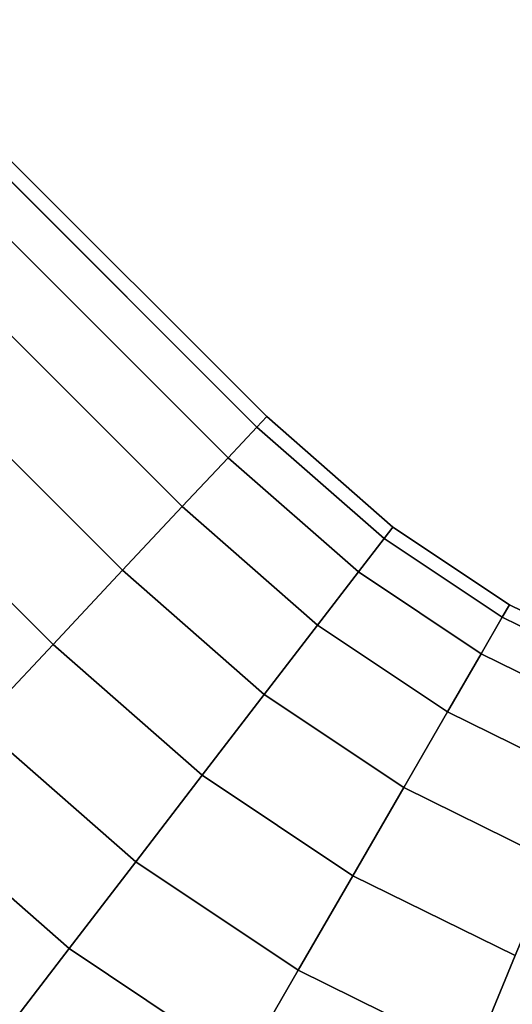
# Model space of a CAD drawing. Extents: x -0.14 to 0.823, y -0.135 to 0.
# Drawn here: x -0.11 to -0.091, y -0.067 to -0.028 of the extents above; entities that cross this region are included whole.
import ezdxf

# ---------------------------------------------------------------- set-up
doc = ezdxf.new("R2010")
doc.units = 0
doc.layers.add('L0_GEO_H_2_MAT_HEWI_950_SIGNALW', color=7, linetype='CONTINUOUS')

msp = doc.modelspace()

# ---------------------------------------------------------------- linework, layer by layer
at = {"layer": 'L0_GEO_H_2_MAT_HEWI_950_SIGNALW', "color": 8, "invisible_edges": 9}
for points in [[(-0.1012, -0.044344, 0.044271), (-0.116369, -0.028383, 0.04), (-0.116766, -0.028781, 0.044271), (-0.1012, -0.044344, 0.044271)], [(-0.100816, -0.043934, 0.04), (-0.116766, -0.028781, 0.035729), (-0.116369, -0.028383, 0.04), (-0.100816, -0.043934, 0.04)], [(-0.116369, -0.028383, 0.04), (-0.1012, -0.044344, 0.044271), (-0.100816, -0.043934, 0.04), (-0.116369, -0.028383, 0.04)], [(-0.102327, -0.045548, 0.04825), (-0.116766, -0.028781, 0.044271), (-0.117932, -0.029947, 0.04825), (-0.102327, -0.045548, 0.04825)], [(-0.1012, -0.044344, 0.035729), (-0.117932, -0.029947, 0.03175), (-0.116766, -0.028781, 0.035729), (-0.1012, -0.044344, 0.035729)], [(-0.116766, -0.028781, 0.044271), (-0.102327, -0.045548, 0.04825), (-0.1012, -0.044344, 0.044271), (-0.116766, -0.028781, 0.044271)], [(-0.116766, -0.028781, 0.035729), (-0.100816, -0.043934, 0.04), (-0.1012, -0.044344, 0.035729), (-0.116766, -0.028781, 0.035729)], [(-0.104121, -0.047463, 0.051667), (-0.117932, -0.029947, 0.04825), (-0.119786, -0.031801, 0.051667), (-0.104121, -0.047463, 0.051667)], [(-0.117932, -0.029947, 0.03175), (-0.104121, -0.047463, 0.028333), (-0.119786, -0.031801, 0.028333), (-0.117932, -0.029947, 0.03175)], [(-0.117932, -0.029947, 0.04825), (-0.104121, -0.047463, 0.051667), (-0.102327, -0.045548, 0.04825), (-0.117932, -0.029947, 0.04825)], [(-0.117932, -0.029947, 0.03175), (-0.1012, -0.044344, 0.035729), (-0.102327, -0.045548, 0.03175), (-0.117932, -0.029947, 0.03175)], [(-0.104121, -0.047463, 0.028333), (-0.117932, -0.029947, 0.03175), (-0.102327, -0.045548, 0.03175), (-0.104121, -0.047463, 0.028333)], [(-0.106458, -0.049958, 0.054289), (-0.119786, -0.031801, 0.051667), (-0.122202, -0.034218, 0.054289), (-0.106458, -0.049958, 0.054289)], [(-0.119786, -0.031801, 0.028333), (-0.106458, -0.049958, 0.025711), (-0.122202, -0.034218, 0.025711), (-0.119786, -0.031801, 0.028333)], [(-0.119786, -0.031801, 0.051667), (-0.106458, -0.049958, 0.054289), (-0.104121, -0.047463, 0.051667), (-0.119786, -0.031801, 0.051667)], [(-0.106458, -0.049958, 0.025711), (-0.119786, -0.031801, 0.028333), (-0.104121, -0.047463, 0.028333), (-0.106458, -0.049958, 0.025711)], [(-0.10918, -0.052865, 0.055938), (-0.122202, -0.034218, 0.054289), (-0.125015, -0.037032, 0.055938), (-0.10918, -0.052865, 0.055938)], [(-0.122202, -0.034218, 0.025711), (-0.10918, -0.052865, 0.024062), (-0.125015, -0.037032, 0.024062), (-0.122202, -0.034218, 0.025711)], [(-0.122202, -0.034218, 0.054289), (-0.10918, -0.052865, 0.055938), (-0.106458, -0.049958, 0.054289), (-0.122202, -0.034218, 0.054289)], [(-0.10918, -0.052865, 0.024062), (-0.122202, -0.034218, 0.025711), (-0.106458, -0.049958, 0.025711), (-0.10918, -0.052865, 0.024062)], [(-0.125015, -0.037032, 0.055938), (-0.1121, -0.055983, 0.0565), (-0.10918, -0.052865, 0.055938), (-0.125015, -0.037032, 0.055938)], [(-0.1121, -0.055983, 0.0235), (-0.125015, -0.037032, 0.024062), (-0.10918, -0.052865, 0.024062), (-0.1121, -0.055983, 0.0235)], [(-0.09622, -0.048712, 0.044271), (-0.100816, -0.043934, 0.04), (-0.1012, -0.044344, 0.044271), (-0.09622, -0.048712, 0.044271)], [(-0.095877, -0.048265, 0.04), (-0.1012, -0.044344, 0.035729), (-0.100816, -0.043934, 0.04), (-0.095877, -0.048265, 0.04)], [(-0.100816, -0.043934, 0.04), (-0.09622, -0.048712, 0.044271), (-0.095877, -0.048265, 0.04), (-0.100816, -0.043934, 0.04)], [(-0.097225, -0.050022, 0.04825), (-0.1012, -0.044344, 0.044271), (-0.102327, -0.045548, 0.04825), (-0.097225, -0.050022, 0.04825)], [(-0.09622, -0.048712, 0.035729), (-0.102327, -0.045548, 0.03175), (-0.1012, -0.044344, 0.035729), (-0.09622, -0.048712, 0.035729)], [(-0.1012, -0.044344, 0.044271), (-0.097225, -0.050022, 0.04825), (-0.09622, -0.048712, 0.044271), (-0.1012, -0.044344, 0.044271)], [(-0.1012, -0.044344, 0.035729), (-0.095877, -0.048265, 0.04), (-0.09622, -0.048712, 0.035729), (-0.1012, -0.044344, 0.035729)], [(-0.098825, -0.052107, 0.051667), (-0.102327, -0.045548, 0.04825), (-0.104121, -0.047463, 0.051667), (-0.098825, -0.052107, 0.051667)], [(-0.102327, -0.045548, 0.03175), (-0.098825, -0.052107, 0.028333), (-0.104121, -0.047463, 0.028333), (-0.102327, -0.045548, 0.03175)], [(-0.102327, -0.045548, 0.04825), (-0.098825, -0.052107, 0.051667), (-0.097225, -0.050022, 0.04825), (-0.102327, -0.045548, 0.04825)], [(-0.102327, -0.045548, 0.03175), (-0.09622, -0.048712, 0.035729), (-0.097225, -0.050022, 0.03175), (-0.102327, -0.045548, 0.03175)], [(-0.098825, -0.052107, 0.028333), (-0.102327, -0.045548, 0.03175), (-0.097225, -0.050022, 0.03175), (-0.098825, -0.052107, 0.028333)], [(-0.10091, -0.054824, 0.054289), (-0.104121, -0.047463, 0.051667), (-0.106458, -0.049958, 0.054289), (-0.10091, -0.054824, 0.054289)], [(-0.104121, -0.047463, 0.028333), (-0.10091, -0.054824, 0.025711), (-0.106458, -0.049958, 0.025711), (-0.104121, -0.047463, 0.028333)], [(-0.104121, -0.047463, 0.051667), (-0.10091, -0.054824, 0.054289), (-0.098825, -0.052107, 0.051667), (-0.104121, -0.047463, 0.051667)], [(-0.10091, -0.054824, 0.025711), (-0.104121, -0.047463, 0.028333), (-0.098825, -0.052107, 0.028333), (-0.10091, -0.054824, 0.025711)], [(-0.091598, -0.0518, 0.044271), (-0.095877, -0.048265, 0.04), (-0.09622, -0.048712, 0.044271), (-0.091598, -0.0518, 0.044271)], [(-0.091317, -0.051312, 0.04), (-0.09622, -0.048712, 0.035729), (-0.095877, -0.048265, 0.04), (-0.091317, -0.051312, 0.04)], [(-0.095877, -0.048265, 0.04), (-0.091598, -0.0518, 0.044271), (-0.091317, -0.051312, 0.04), (-0.095877, -0.048265, 0.04)], [(-0.092424, -0.05323, 0.04825), (-0.09622, -0.048712, 0.044271), (-0.097225, -0.050022, 0.04825), (-0.092424, -0.05323, 0.04825)], [(-0.091598, -0.0518, 0.035729), (-0.097225, -0.050022, 0.03175), (-0.09622, -0.048712, 0.035729), (-0.091598, -0.0518, 0.035729)], [(-0.09622, -0.048712, 0.044271), (-0.092424, -0.05323, 0.04825), (-0.091598, -0.0518, 0.044271), (-0.09622, -0.048712, 0.044271)], [(-0.09622, -0.048712, 0.035729), (-0.091317, -0.051312, 0.04), (-0.091598, -0.0518, 0.035729), (-0.09622, -0.048712, 0.035729)], [(-0.103338, -0.057988, 0.055938), (-0.106458, -0.049958, 0.054289), (-0.10918, -0.052865, 0.055938), (-0.103338, -0.057988, 0.055938)], [(-0.106458, -0.049958, 0.025711), (-0.103338, -0.057988, 0.024062), (-0.10918, -0.052865, 0.024062), (-0.106458, -0.049958, 0.025711)], [(-0.106458, -0.049958, 0.054289), (-0.103338, -0.057988, 0.055938), (-0.10091, -0.054824, 0.054289), (-0.106458, -0.049958, 0.054289)], [(-0.103338, -0.057988, 0.024062), (-0.106458, -0.049958, 0.025711), (-0.10091, -0.054824, 0.025711), (-0.103338, -0.057988, 0.024062)], [(-0.093738, -0.055506, 0.051667), (-0.097225, -0.050022, 0.04825), (-0.098825, -0.052107, 0.051667), (-0.093738, -0.055506, 0.051667)], [(-0.092424, -0.05323, 0.03175), (-0.098825, -0.052107, 0.028333), (-0.097225, -0.050022, 0.03175), (-0.092424, -0.05323, 0.03175)], [(-0.097225, -0.050022, 0.04825), (-0.093738, -0.055506, 0.051667), (-0.092424, -0.05323, 0.04825), (-0.097225, -0.050022, 0.04825)], [(-0.097225, -0.050022, 0.03175), (-0.091598, -0.0518, 0.035729), (-0.092424, -0.05323, 0.03175), (-0.097225, -0.050022, 0.03175)], [(-0.086613, -0.054258, 0.044271), (-0.091317, -0.051312, 0.04), (-0.091598, -0.0518, 0.044271), (-0.086613, -0.054258, 0.044271)], [(-0.086398, -0.053738, 0.04), (-0.091598, -0.0518, 0.035729), (-0.091317, -0.051312, 0.04), (-0.086398, -0.053738, 0.04)], [(-0.091317, -0.051312, 0.04), (-0.086613, -0.054258, 0.044271), (-0.086398, -0.053738, 0.04), (-0.091317, -0.051312, 0.04)], [(-0.087245, -0.055784, 0.04825), (-0.091598, -0.0518, 0.044271), (-0.092424, -0.05323, 0.04825), (-0.087245, -0.055784, 0.04825)], [(-0.086613, -0.054258, 0.035729), (-0.092424, -0.05323, 0.03175), (-0.091598, -0.0518, 0.035729), (-0.086613, -0.054258, 0.035729)], [(-0.091598, -0.0518, 0.044271), (-0.087245, -0.055784, 0.04825), (-0.086613, -0.054258, 0.044271), (-0.091598, -0.0518, 0.044271)], [(-0.091598, -0.0518, 0.035729), (-0.086398, -0.053738, 0.04), (-0.086613, -0.054258, 0.035729), (-0.091598, -0.0518, 0.035729)], [(-0.09545, -0.058472, 0.054289), (-0.098825, -0.052107, 0.051667), (-0.10091, -0.054824, 0.054289), (-0.09545, -0.058472, 0.054289)], [(-0.098825, -0.052107, 0.028333), (-0.09545, -0.058472, 0.025711), (-0.10091, -0.054824, 0.025711), (-0.098825, -0.052107, 0.028333)], [(-0.098825, -0.052107, 0.051667), (-0.09545, -0.058472, 0.054289), (-0.093738, -0.055506, 0.051667), (-0.098825, -0.052107, 0.051667)], [(-0.098825, -0.052107, 0.028333), (-0.092424, -0.05323, 0.03175), (-0.093738, -0.055506, 0.028333), (-0.098825, -0.052107, 0.028333)], [(-0.09545, -0.058472, 0.025711), (-0.098825, -0.052107, 0.028333), (-0.093738, -0.055506, 0.028333), (-0.09545, -0.058472, 0.025711)], [(-0.105943, -0.061383, 0.0565), (-0.10918, -0.052865, 0.055938), (-0.1121, -0.055983, 0.0565), (-0.105943, -0.061383, 0.0565)], [(-0.10918, -0.052865, 0.024062), (-0.105943, -0.061383, 0.0235), (-0.1121, -0.055983, 0.0235), (-0.10918, -0.052865, 0.024062)], [(-0.10918, -0.052865, 0.055938), (-0.105943, -0.061383, 0.0565), (-0.103338, -0.057988, 0.055938), (-0.10918, -0.052865, 0.055938)], [(-0.105943, -0.061383, 0.0235), (-0.10918, -0.052865, 0.024062), (-0.103338, -0.057988, 0.024062), (-0.105943, -0.061383, 0.0235)], [(-0.088251, -0.058212, 0.051667), (-0.092424, -0.05323, 0.04825), (-0.093738, -0.055506, 0.051667), (-0.088251, -0.058212, 0.051667)], [(-0.087245, -0.055784, 0.03175), (-0.093738, -0.055506, 0.028333), (-0.092424, -0.05323, 0.03175), (-0.087245, -0.055784, 0.03175)], [(-0.092424, -0.05323, 0.04825), (-0.088251, -0.058212, 0.051667), (-0.087245, -0.055784, 0.04825), (-0.092424, -0.05323, 0.04825)], [(-0.092424, -0.05323, 0.03175), (-0.086613, -0.054258, 0.035729), (-0.087245, -0.055784, 0.03175), (-0.092424, -0.05323, 0.03175)], [(-0.097444, -0.061926, 0.055938), (-0.10091, -0.054824, 0.054289), (-0.103338, -0.057988, 0.055938), (-0.097444, -0.061926, 0.055938)], [(-0.10091, -0.054824, 0.025711), (-0.097444, -0.061926, 0.024062), (-0.103338, -0.057988, 0.024062), (-0.10091, -0.054824, 0.025711)], [(-0.10091, -0.054824, 0.054289), (-0.097444, -0.061926, 0.055938), (-0.09545, -0.058472, 0.054289), (-0.10091, -0.054824, 0.054289)], [(-0.097444, -0.061926, 0.024062), (-0.10091, -0.054824, 0.025711), (-0.09545, -0.058472, 0.025711), (-0.097444, -0.061926, 0.024062)], [(-0.089562, -0.061376, 0.054289), (-0.093738, -0.055506, 0.051667), (-0.09545, -0.058472, 0.054289), (-0.089562, -0.061376, 0.054289)], [(-0.093738, -0.055506, 0.028333), (-0.089562, -0.061376, 0.025711), (-0.09545, -0.058472, 0.025711), (-0.093738, -0.055506, 0.028333)], [(-0.093738, -0.055506, 0.051667), (-0.089562, -0.061376, 0.054289), (-0.088251, -0.058212, 0.051667), (-0.093738, -0.055506, 0.051667)], [(-0.093738, -0.055506, 0.028333), (-0.087245, -0.055784, 0.03175), (-0.088251, -0.058212, 0.028333), (-0.093738, -0.055506, 0.028333)], [(-0.089562, -0.061376, 0.025711), (-0.093738, -0.055506, 0.028333), (-0.088251, -0.058212, 0.028333), (-0.089562, -0.061376, 0.025711)], [(-0.1121, -0.055983, 0.0235), (-0.108548, -0.064778, 0.024062), (-0.115021, -0.059102, 0.024062), (-0.1121, -0.055983, 0.0235)], [(-0.108548, -0.064778, 0.055938), (-0.1121, -0.055983, 0.0565), (-0.115021, -0.059102, 0.055938), (-0.108548, -0.064778, 0.055938)], [(-0.108548, -0.064778, 0.024062), (-0.1121, -0.055983, 0.0235), (-0.105943, -0.061383, 0.0235), (-0.108548, -0.064778, 0.024062)], [(-0.1121, -0.055983, 0.0565), (-0.108548, -0.064778, 0.055938), (-0.105943, -0.061383, 0.0565), (-0.1121, -0.055983, 0.0565)], [(-0.099584, -0.065632, 0.0565), (-0.103338, -0.057988, 0.055938), (-0.105943, -0.061383, 0.0565), (-0.099584, -0.065632, 0.0565)], [(-0.103338, -0.057988, 0.024062), (-0.099584, -0.065632, 0.0235), (-0.105943, -0.061383, 0.0235), (-0.103338, -0.057988, 0.024062)], [(-0.103338, -0.057988, 0.055938), (-0.099584, -0.065632, 0.0565), (-0.097444, -0.061926, 0.055938), (-0.103338, -0.057988, 0.055938)], [(-0.099584, -0.065632, 0.0235), (-0.103338, -0.057988, 0.024062), (-0.097444, -0.061926, 0.024062), (-0.099584, -0.065632, 0.0235)], [(-0.091088, -0.06506, 0.055938), (-0.09545, -0.058472, 0.054289), (-0.097444, -0.061926, 0.055938), (-0.091088, -0.06506, 0.055938)], [(-0.09545, -0.058472, 0.025711), (-0.091088, -0.06506, 0.024062), (-0.097444, -0.061926, 0.024062), (-0.09545, -0.058472, 0.025711)], [(-0.09545, -0.058472, 0.054289), (-0.091088, -0.06506, 0.055938), (-0.089562, -0.061376, 0.054289), (-0.09545, -0.058472, 0.054289)], [(-0.091088, -0.06506, 0.024062), (-0.09545, -0.058472, 0.025711), (-0.089562, -0.061376, 0.025711), (-0.091088, -0.06506, 0.024062)], [(-0.110976, -0.067942, 0.025711), (-0.115021, -0.059102, 0.024062), (-0.108548, -0.064778, 0.024062), (-0.110976, -0.067942, 0.025711)], [(-0.115021, -0.059102, 0.055938), (-0.110976, -0.067942, 0.054289), (-0.108548, -0.064778, 0.055938), (-0.115021, -0.059102, 0.055938)], [(-0.105943, -0.061383, 0.0235), (-0.101724, -0.069338, 0.024062), (-0.108548, -0.064778, 0.024062), (-0.105943, -0.061383, 0.0235)], [(-0.101724, -0.069338, 0.055938), (-0.105943, -0.061383, 0.0565), (-0.108548, -0.064778, 0.055938), (-0.101724, -0.069338, 0.055938)], [(-0.101724, -0.069338, 0.024062), (-0.105943, -0.061383, 0.0235), (-0.099584, -0.065632, 0.0235), (-0.101724, -0.069338, 0.024062)], [(-0.105943, -0.061383, 0.0565), (-0.101724, -0.069338, 0.055938), (-0.099584, -0.065632, 0.0565), (-0.105943, -0.061383, 0.0565)], [(-0.092725, -0.069014, 0.0565), (-0.097444, -0.061926, 0.055938), (-0.099584, -0.065632, 0.0565), (-0.092725, -0.069014, 0.0565)], [(-0.097444, -0.061926, 0.024062), (-0.092725, -0.069014, 0.0235), (-0.099584, -0.065632, 0.0235), (-0.097444, -0.061926, 0.024062)], [(-0.097444, -0.061926, 0.055938), (-0.092725, -0.069014, 0.0565), (-0.091088, -0.06506, 0.055938), (-0.097444, -0.061926, 0.055938)], [(-0.092725, -0.069014, 0.0235), (-0.097444, -0.061926, 0.024062), (-0.091088, -0.06506, 0.024062), (-0.092725, -0.069014, 0.0235)], [(-0.108548, -0.064778, 0.024062), (-0.103718, -0.072792, 0.025711), (-0.110976, -0.067942, 0.025711), (-0.108548, -0.064778, 0.024062)], [(-0.103718, -0.072792, 0.054289), (-0.108548, -0.064778, 0.055938), (-0.110976, -0.067942, 0.054289), (-0.103718, -0.072792, 0.054289)], [(-0.103718, -0.072792, 0.025711), (-0.108548, -0.064778, 0.024062), (-0.101724, -0.069338, 0.024062), (-0.103718, -0.072792, 0.025711)], [(-0.108548, -0.064778, 0.055938), (-0.103718, -0.072792, 0.054289), (-0.101724, -0.069338, 0.055938), (-0.108548, -0.064778, 0.055938)], [(-0.085484, -0.071472, 0.0565), (-0.091088, -0.06506, 0.055938), (-0.092725, -0.069014, 0.0565), (-0.085484, -0.071472, 0.0565)], [(-0.091088, -0.06506, 0.024062), (-0.085484, -0.071472, 0.0235), (-0.092725, -0.069014, 0.0235), (-0.091088, -0.06506, 0.024062)], [(-0.099584, -0.065632, 0.0235), (-0.094363, -0.072968, 0.024062), (-0.101724, -0.069338, 0.024062), (-0.099584, -0.065632, 0.0235)], [(-0.094363, -0.072968, 0.055938), (-0.099584, -0.065632, 0.0565), (-0.101724, -0.069338, 0.055938), (-0.094363, -0.072968, 0.055938)], [(-0.094363, -0.072968, 0.024062), (-0.099584, -0.065632, 0.0235), (-0.092725, -0.069014, 0.0235), (-0.094363, -0.072968, 0.024062)], [(-0.099584, -0.065632, 0.0565), (-0.094363, -0.072968, 0.055938), (-0.092725, -0.069014, 0.0565), (-0.099584, -0.065632, 0.0565)]]:
    msp.add_3dface(points, dxfattribs=at)

doc.saveas('drawing.dxf')
